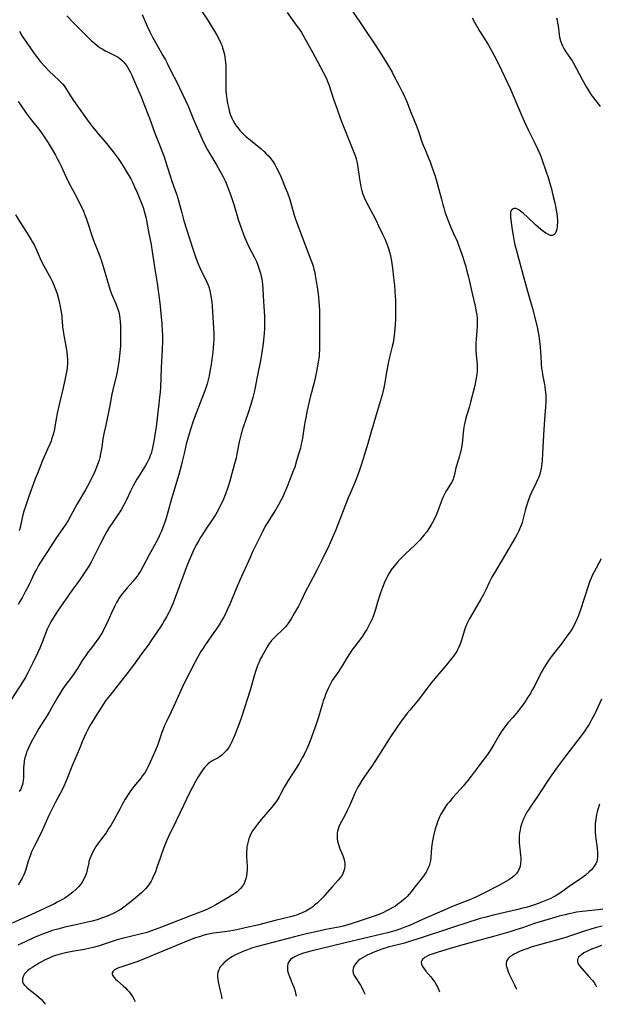
# Model space of a CAD drawing. Units: inches. Extents: x 2023522 to 2028951, y 210440 to 215902.
# Drawn here: x 2025879 to 2026020, y 210510 to 210750 of the extents above; entities that cross this region are included whole.
import ezdxf

# ---------------------------------------------------------------- set-up
doc = ezdxf.new("R2010")
doc.units = ezdxf.units.IN
doc.header["$MEASUREMENT"] = 0
doc.layers.add('c_26_T13S_R17E', color=143, linetype='Continuous')

msp = doc.modelspace()

# ---------------------------------------------------------------- linework, layer by layer
at = {"layer": 'c_26_T13S_R17E'}
for points in [[(2025921.01, 210754.75, 986), (2025924.45, 210749.58, 986), (2025925.21, 210748.4, 986), (2025925.77, 210747.48, 986), (2025926.55, 210746.14, 986), (2025927.06, 210745.17, 986), (2025927.52, 210744.19, 986), (2025927.74, 210743.67, 986), (2025927.96, 210743.04, 986), (2025928.12, 210742.52, 986), (2025928.26, 210742, 986), (2025928.41, 210741.36, 986), (2025928.52, 210740.75, 986), (2025928.61, 210740.13, 986), (2025928.69, 210739.41, 986), (2025928.75, 210738.64, 986), (2025928.78, 210737.9, 986), (2025928.79, 210737.17, 986), (2025928.73, 210734.79, 986), (2025928.73, 210733.56, 986), (2025928.79, 210732.36, 986), (2025928.91, 210731.15, 986), (2025929, 210730.49, 986), (2025929.18, 210729.44, 986), (2025929.45, 210728.19, 986), (2025929.67, 210727.35, 986), (2025929.92, 210726.61, 986), (2025930.2, 210725.9, 986), (2025930.42, 210725.41, 986), (2025930.83, 210724.69, 986), (2025931.26, 210724.06, 986), (2025931.72, 210723.45, 986), (2025932.18, 210722.91, 986), (2025932.66, 210722.39, 986), (2025933.14, 210721.91, 986), (2025933.57, 210721.51, 986), (2025934.75, 210720.51, 986), (2025937.32, 210718.42, 986), (2025938.05, 210717.79, 986), (2025938.61, 210717.25, 986), (2025939.14, 210716.69, 986), (2025939.48, 210716.3, 986), (2025939.78, 210715.91, 986), (2025940.24, 210715.27, 986), (2025940.66, 210714.6, 986), (2025941.11, 210713.83, 986), (2025941.48, 210713.11, 986), (2025942.14, 210711.69, 986), (2025943.24, 210709.05, 986), (2025943.74, 210707.74, 986), (2025944.3, 210706.1, 986), (2025945.41, 210702.31, 986), (2025945.72, 210701.31, 986), (2025946.01, 210700.46, 986), (2025948.13, 210694.8, 986), (2025949.46, 210691.4, 986), (2025949.75, 210690.61, 986), (2025950, 210689.84, 986), (2025950.22, 210689.07, 986), (2025950.4, 210688.3, 986), (2025950.53, 210687.61, 986), (2025950.77, 210686.16, 986), (2025950.98, 210684.83, 986), (2025951.3, 210682.38, 986), (2025951.43, 210681.09, 986), (2025951.49, 210680.39, 986), (2025951.54, 210679, 986), (2025951.58, 210674.27, 986), (2025951.58, 210670.3, 986), (2025951.56, 210669.45, 986), (2025951.52, 210668.6, 986), (2025951.46, 210667.86, 986), (2025951.28, 210666.56, 986), (2025951.09, 210665.49, 986), (2025950.75, 210663.79, 986), (2025950.4, 210662.21, 986), (2025949.58, 210659.1, 986), (2025949.38, 210658.29, 986), (2025948.51, 210654.39, 986), (2025948.3, 210653.38, 986), (2025948.01, 210651.82, 986), (2025947.85, 210650.86, 986), (2025947.42, 210647.98, 986), (2025947.28, 210647.22, 986), (2025947.14, 210646.55, 986), (2025946.9, 210645.58, 986), (2025946.49, 210644.13, 986), (2025946, 210642.5, 986), (2025945.52, 210640.98, 986), (2025945.03, 210639.63, 986), (2025944.44, 210638.12, 986), (2025943.52, 210635.83, 986), (2025942.98, 210634.54, 986), (2025942.62, 210633.75, 986), (2025942.24, 210632.98, 986), (2025941.59, 210631.77, 986), (2025940.9, 210630.64, 986), (2025939.6, 210628.63, 986), (2025939.11, 210627.83, 986), (2025938.37, 210626.55, 986), (2025937.58, 210625.01, 986), (2025936, 210621.81, 986), (2025935.2, 210620.15, 986), (2025934.65, 210618.96, 986), (2025932.18, 210613.46, 986), (2025931.42, 210611.71, 986), (2025929.72, 210607.56, 986), (2025929.18, 210606.34, 986), (2025928.64, 210605.24, 986), (2025928.17, 210604.35, 986), (2025927.73, 210603.57, 986), (2025927.27, 210602.81, 986), (2025926.51, 210601.62, 986), (2025925.86, 210600.66, 986), (2025923.77, 210597.77, 986), (2025923.03, 210596.65, 986), (2025922.67, 210596.06, 986), (2025921.85, 210594.62, 986), (2025921.19, 210593.39, 986), (2025918.52, 210588.2, 986), (2025918.18, 210587.51, 986), (2025917.75, 210586.58, 986), (2025916.77, 210584.23, 986), (2025916.03, 210582.57, 986), (2025915.46, 210581.37, 986), (2025914.41, 210579.22, 986), (2025913.85, 210578.03, 986), (2025913.51, 210577.2, 986), (2025913.19, 210576.36, 986), (2025912.09, 210573.23, 986), (2025911.71, 210572.25, 986), (2025911.06, 210570.75, 986), (2025910.34, 210569.17, 986), (2025909.76, 210567.94, 986), (2025909.43, 210567.3, 986), (2025908.98, 210566.53, 986), (2025908.49, 210565.85, 986), (2025908.09, 210565.33, 986), (2025906.36, 210563.24, 986), (2025905.63, 210562.25, 986), (2025905.12, 210561.5, 986), (2025904.26, 210560.12, 986), (2025903.5, 210558.79, 986), (2025902.91, 210557.73, 986), (2025901.46, 210554.99, 986), (2025900.73, 210553.75, 986), (2025900.29, 210553.06, 986), (2025899.57, 210551.97, 986), (2025898.71, 210550.78, 986), (2025897.58, 210549.24, 986), (2025897.12, 210548.57, 986), (2025896.69, 210547.9, 986), (2025896.37, 210547.33, 986), (2025896.08, 210546.74, 986), (2025895.84, 210546.17, 986), (2025895.62, 210545.6, 986), (2025895.42, 210544.98, 986), (2025895.34, 210544.66, 986), (2025894.95, 210542.9, 986), (2025894.79, 210542.22, 986), (2025894.57, 210541.55, 986), (2025894.25, 210540.79, 986), (2025893.86, 210540.07, 986), (2025893.41, 210539.43, 986), (2025892.89, 210538.81, 986), (2025892.32, 210538.23, 986), (2025891.45, 210537.46, 986), (2025890.74, 210536.89, 986), (2025890.1, 210536.42, 986), (2025889.53, 210536.05, 986), (2025888.95, 210535.7, 986), (2025887.7, 210535.03, 986), (2025886.98, 210534.68, 986), (2025881.27, 210531.98, 986), (2025876.74, 210529.92, 986)], [(2025943.68, 210751.6, 984), (2025945.92, 210748.57, 984), (2025946.68, 210747.47, 984), (2025947.15, 210746.77, 984), (2025947.59, 210746.05, 984), (2025948.1, 210745.15, 984), (2025949.83, 210741.94, 984), (2025951.75, 210738.47, 984), (2025952.46, 210737.12, 984), (2025952.76, 210736.5, 984), (2025953.33, 210735.28, 984), (2025953.59, 210734.67, 984), (2025953.9, 210733.87, 984), (2025955, 210730.52, 984), (2025955.86, 210728.12, 984), (2025956.6, 210725.94, 984), (2025957.05, 210724.7, 984), (2025957.54, 210723.46, 984), (2025959.86, 210717.78, 984), (2025960.09, 210717.18, 984), (2025960.35, 210716.45, 984), (2025960.48, 210715.99, 984), (2025960.64, 210715.32, 984), (2025960.8, 210714.46, 984), (2025961.29, 210711.12, 984), (2025961.61, 210709.22, 984), (2025961.84, 210708.21, 984), (2025962.09, 210707.43, 984), (2025962.34, 210706.8, 984), (2025962.62, 210706.19, 984), (2025963.4, 210704.66, 984), (2025964.61, 210702.39, 984), (2025965.26, 210701.12, 984), (2025966.03, 210699.56, 984), (2025966.91, 210697.7, 984), (2025967.53, 210696.33, 984), (2025968.03, 210695.08, 984), (2025968.35, 210694.17, 984), (2025968.61, 210693.31, 984), (2025968.84, 210692.43, 984), (2025968.95, 210691.91, 984), (2025969.11, 210691.06, 984), (2025969.35, 210689.35, 984), (2025969.62, 210687.12, 984), (2025969.83, 210685.15, 984), (2025969.95, 210683.72, 984), (2025970.02, 210682.57, 984), (2025970.06, 210681.7, 984), (2025970.09, 210680.17, 984), (2025970.09, 210678.69, 984), (2025970.06, 210677.17, 984), (2025969.96, 210675.55, 984), (2025969.88, 210674.6, 984), (2025969.73, 210673.07, 984), (2025969.64, 210672.33, 984), (2025969.47, 210671.23, 984), (2025969.27, 210670.28, 984), (2025968.48, 210667.05, 984), (2025968.19, 210665.76, 984), (2025967.95, 210664.47, 984), (2025967.41, 210661.18, 984), (2025967.24, 210660.23, 984), (2025967.02, 210659.23, 984), (2025966.85, 210658.54, 984), (2025966.38, 210656.96, 984), (2025965.19, 210653.13, 984), (2025964.15, 210649.52, 984), (2025963.36, 210646.71, 984), (2025962.22, 210642.98, 984), (2025961.65, 210641.19, 984), (2025961.31, 210640.21, 984), (2025961, 210639.36, 984), (2025960.49, 210638.05, 984), (2025959.98, 210636.8, 984), (2025959, 210634.55, 984), (2025958.55, 210633.48, 984), (2025955.51, 210625.7, 984), (2025954.98, 210624.4, 984), (2025954.41, 210623.09, 984), (2025953.89, 210621.98, 984), (2025952.11, 210618.28, 984), (2025950.95, 210615.91, 984), (2025950.05, 210614.19, 984), (2025948.63, 210611.55, 984), (2025948.18, 210610.65, 984), (2025947, 210608.21, 984), (2025946.42, 210607.1, 984), (2025945.49, 210605.45, 984), (2025944.66, 210604.04, 984), (2025944.18, 210603.29, 984), (2025943.6, 210602.51, 984), (2025943.25, 210602.09, 984), (2025942.55, 210601.33, 984), (2025940.92, 210599.78, 984), (2025940.47, 210599.34, 984), (2025939.91, 210598.72, 984), (2025939.41, 210598.07, 984), (2025939.01, 210597.47, 984), (2025938.23, 210596.18, 984), (2025937.58, 210595.02, 984), (2025937.15, 210594.19, 984), (2025936.75, 210593.35, 984), (2025936.55, 210592.86, 984), (2025936.3, 210592.16, 984), (2025936.06, 210591.44, 984), (2025935.68, 210590.15, 984), (2025935.02, 210587.79, 984), (2025934.67, 210586.63, 984), (2025932.65, 210580.34, 984), (2025932.09, 210578.7, 984), (2025931.69, 210577.63, 984), (2025930.95, 210575.82, 984), (2025930.2, 210574.1, 984), (2025929.89, 210573.47, 984), (2025929.55, 210572.87, 984), (2025929.35, 210572.56, 984), (2025928.88, 210571.94, 984), (2025928.36, 210571.37, 984), (2025927.75, 210570.82, 984), (2025927.1, 210570.34, 984), (2025926.85, 210570.19, 984), (2025925.46, 210569.44, 984), (2025924.87, 210569.07, 984), (2025924.48, 210568.77, 984), (2025924.18, 210568.5, 984), (2025923.68, 210567.98, 984), (2025923.22, 210567.4, 984), (2025922.72, 210566.7, 984), (2025922.31, 210566.04, 984), (2025922.02, 210565.55, 984), (2025921.39, 210564.42, 984), (2025919.94, 210561.65, 984), (2025919.17, 210560.15, 984), (2025918.43, 210558.61, 984), (2025916.69, 210554.89, 984), (2025914.81, 210551.04, 984), (2025914.24, 210549.75, 984), (2025913.6, 210548.11, 984), (2025912.82, 210545.99, 984), (2025911.97, 210543.51, 984), (2025911.5, 210542.22, 984), (2025911.25, 210541.62, 984), (2025910.98, 210541.03, 984), (2025910.8, 210540.67, 984), (2025910.45, 210540.04, 984), (2025910.06, 210539.43, 984), (2025909.64, 210538.86, 984), (2025909.19, 210538.34, 984), (2025908.7, 210537.83, 984), (2025908.18, 210537.34, 984), (2025907.16, 210536.43, 984), (2025905.71, 210535.19, 984), (2025904.99, 210534.61, 984), (2025903.94, 210533.81, 984), (2025903.26, 210533.36, 984), (2025902.55, 210532.94, 984), (2025901.93, 210532.62, 984), (2025901.3, 210532.31, 984), (2025900.44, 210531.92, 984), (2025899.84, 210531.66, 984), (2025898.73, 210531.23, 984), (2025897.39, 210530.78, 984), (2025896.2, 210530.44, 984), (2025895.39, 210530.23, 984), (2025894.4, 210530, 984), (2025891.45, 210529.4, 984), (2025889.55, 210528.98, 984), (2025887.83, 210528.52, 984), (2025886.48, 210528.12, 984), (2025885.45, 210527.78, 984), (2025884.09, 210527.29, 984), (2025883.3, 210526.97, 984), (2025881.92, 210526.36, 984), (2025880.06, 210525.47, 984), (2025878.79, 210524.89, 984), (2025878.07, 210524.58, 984)], [(2025908.34, 210751.11, 988), (2025909.6, 210748.29, 988), (2025910.24, 210746.95, 988), (2025910.92, 210745.6, 988), (2025911.83, 210743.9, 988), (2025913.39, 210741.19, 988), (2025914.02, 210740.06, 988), (2025914.43, 210739.27, 988), (2025915.49, 210737.13, 988), (2025916.79, 210734.66, 988), (2025917.47, 210733.3, 988), (2025919.62, 210728.63, 988), (2025920.07, 210727.57, 988), (2025920.7, 210726, 988), (2025921.18, 210724.84, 988), (2025923.02, 210720.75, 988), (2025923.73, 210719.25, 988), (2025924.3, 210718.16, 988), (2025924.83, 210717.22, 988), (2025926.55, 210714.36, 988), (2025927.29, 210713.08, 988), (2025927.99, 210711.77, 988), (2025928.57, 210710.61, 988), (2025928.81, 210710.08, 988), (2025929.24, 210709.05, 988), (2025929.75, 210707.74, 988), (2025930.06, 210706.86, 988), (2025930.54, 210705.39, 988), (2025930.77, 210704.61, 988), (2025931.48, 210702.09, 988), (2025931.73, 210701.25, 988), (2025932.21, 210699.87, 988), (2025933.33, 210696.91, 988), (2025933.67, 210696.06, 988), (2025933.93, 210695.46, 988), (2025934.29, 210694.7, 988), (2025935.72, 210692.02, 988), (2025936.2, 210691.01, 988), (2025936.48, 210690.33, 988), (2025936.74, 210689.63, 988), (2025936.91, 210689.11, 988), (2025937.18, 210688.2, 988), (2025937.38, 210687.36, 988), (2025937.5, 210686.75, 988), (2025937.6, 210686.13, 988), (2025937.67, 210685.46, 988), (2025937.75, 210684.47, 988), (2025937.85, 210682.53, 988), (2025938.11, 210678.83, 988), (2025938.16, 210677.82, 988), (2025938.2, 210676.02, 988), (2025938.18, 210674.75, 988), (2025938.11, 210673.52, 988), (2025937.96, 210671.85, 988), (2025937.8, 210670.51, 988), (2025937.63, 210669.4, 988), (2025937.26, 210667.29, 988), (2025936.27, 210662.5, 988), (2025935.87, 210660.33, 988), (2025935.64, 210659.22, 988), (2025935.31, 210657.88, 988), (2025934.81, 210656.16, 988), (2025934.09, 210653.93, 988), (2025932.99, 210650.67, 988), (2025932.49, 210649.04, 988), (2025932.16, 210647.77, 988), (2025932.01, 210647.11, 988), (2025931.46, 210644.21, 988), (2025931.23, 210643.21, 988), (2025930.25, 210639.44, 988), (2025929.7, 210637.51, 988), (2025929.13, 210635.73, 988), (2025928.73, 210634.63, 988), (2025927.98, 210632.78, 988), (2025927.4, 210631.5, 988), (2025926.89, 210630.48, 988), (2025926.57, 210629.92, 988), (2025926.2, 210629.3, 988), (2025925.43, 210628.13, 988), (2025924.04, 210626.09, 988), (2025923.32, 210624.97, 988), (2025922.61, 210623.83, 988), (2025922.18, 210623.11, 988), (2025921.61, 210622.1, 988), (2025920.91, 210620.73, 988), (2025920.3, 210619.4, 988), (2025919.99, 210618.67, 988), (2025919.36, 210617.12, 988), (2025916.42, 210609.18, 988), (2025915.84, 210607.7, 988), (2025915.53, 210606.96, 988), (2025915.2, 210606.23, 988), (2025914.89, 210605.59, 988), (2025914.3, 210604.49, 988), (2025913.85, 210603.72, 988), (2025913.31, 210602.84, 988), (2025912.7, 210601.87, 988), (2025910.6, 210598.72, 988), (2025909.83, 210597.62, 988), (2025908.22, 210595.47, 988), (2025906.29, 210592.73, 988), (2025905.22, 210591.33, 988), (2025900.5, 210585.4, 988), (2025899.94, 210584.68, 988), (2025899.48, 210584.05, 988), (2025898.29, 210582.3, 988), (2025897.38, 210580.9, 988), (2025895.73, 210578.11, 988), (2025894.96, 210576.73, 988), (2025894.66, 210576.15, 988), (2025894.3, 210575.4, 988), (2025893.9, 210574.47, 988), (2025892.99, 210572.23, 988), (2025891.42, 210568.48, 988), (2025889.87, 210564.59, 988), (2025889.31, 210563.31, 988), (2025888.93, 210562.55, 988), (2025887.28, 210559.4, 988), (2025885.62, 210556.14, 988), (2025884.95, 210554.7, 988), (2025884, 210552.46, 988), (2025883.48, 210551.32, 988), (2025882.06, 210548.6, 988), (2025881.76, 210547.98, 988), (2025881.45, 210547.29, 988), (2025881.16, 210546.6, 988), (2025880.83, 210545.69, 988), (2025880.61, 210545.04, 988), (2025880.01, 210543.01, 988), (2025879.76, 210542.27, 988), (2025879.54, 210541.73, 988), (2025879.17, 210540.93, 988), (2025878.6, 210539.91, 988), (2025878.13, 210539.16, 988)], [(2025890.02, 210750.77, 990), (2025891.82, 210748.93, 990), (2025894.28, 210746.51, 990), (2025895.56, 210745.21, 990), (2025896.02, 210744.76, 990), (2025896.72, 210744.14, 990), (2025897.45, 210743.55, 990), (2025897.73, 210743.35, 990), (2025898.14, 210743.06, 990), (2025898.75, 210742.68, 990), (2025899.37, 210742.32, 990), (2025899.92, 210742.03, 990), (2025901.52, 210741.26, 990), (2025902.04, 210740.98, 990), (2025902.49, 210740.71, 990), (2025902.92, 210740.42, 990), (2025903.4, 210740.02, 990), (2025903.76, 210739.66, 990), (2025904.25, 210739.09, 990), (2025904.7, 210738.45, 990), (2025905.12, 210737.77, 990), (2025905.5, 210737.05, 990), (2025905.74, 210736.54, 990), (2025906.71, 210734.29, 990), (2025907.58, 210732.35, 990), (2025908.12, 210731.13, 990), (2025908.8, 210729.41, 990), (2025910.13, 210725.92, 990), (2025911.49, 210722.24, 990), (2025912.62, 210719.44, 990), (2025913.02, 210718.39, 990), (2025913.62, 210716.69, 990), (2025914.56, 210713.93, 990), (2025915.7, 210710.31, 990), (2025916.69, 210707.65, 990), (2025916.9, 210707.02, 990), (2025917.33, 210705.56, 990), (2025918.03, 210702.82, 990), (2025918.55, 210700.88, 990), (2025919.87, 210696.63, 990), (2025920.62, 210694.31, 990), (2025921.38, 210692.18, 990), (2025921.97, 210690.6, 990), (2025922.51, 210689.33, 990), (2025922.85, 210688.6, 990), (2025923.82, 210686.67, 990), (2025924.14, 210685.96, 990), (2025924.42, 210685.28, 990), (2025924.66, 210684.59, 990), (2025924.87, 210683.88, 990), (2025925.05, 210683.08, 990), (2025925.21, 210682.15, 990), (2025925.34, 210681.13, 990), (2025925.42, 210680.16, 990), (2025925.75, 210674.81, 990), (2025925.79, 210673.45, 990), (2025925.79, 210671.87, 990), (2025925.77, 210671.17, 990), (2025925.69, 210669.81, 990), (2025925.51, 210668.17, 990), (2025925.38, 210667.2, 990), (2025925.16, 210665.82, 990), (2025924.96, 210664.68, 990), (2025924.67, 210663.17, 990), (2025924.46, 210662.21, 990), (2025924.19, 210661.19, 990), (2025923.97, 210660.47, 990), (2025923.73, 210659.76, 990), (2025922.94, 210657.66, 990), (2025921.25, 210653.4, 990), (2025920.7, 210651.88, 990), (2025920.13, 210650.14, 990), (2025919.56, 210648.24, 990), (2025919.1, 210646.52, 990), (2025918.57, 210644.31, 990), (2025918.15, 210642.33, 990), (2025917.9, 210641.23, 990), (2025917.58, 210640.02, 990), (2025917.34, 210639.19, 990), (2025915.54, 210633.21, 990), (2025914.62, 210629.95, 990), (2025914.2, 210628.51, 990), (2025913.9, 210627.59, 990), (2025913.41, 210626.22, 990), (2025913.08, 210625.4, 990), (2025912.7, 210624.56, 990), (2025912.31, 210623.74, 990), (2025911.78, 210622.72, 990), (2025910.07, 210619.58, 990), (2025908.56, 210616.7, 990), (2025907.93, 210615.59, 990), (2025907.58, 210615.03, 990), (2025907.21, 210614.48, 990), (2025906.7, 210613.81, 990), (2025906.21, 210613.23, 990), (2025904.73, 210611.59, 990), (2025903.95, 210610.67, 990), (2025903.21, 210609.69, 990), (2025902.71, 210608.94, 990), (2025902.15, 210608, 990), (2025901.63, 210607.01, 990), (2025900.99, 210605.65, 990), (2025900.06, 210603.58, 990), (2025899.44, 210602.25, 990), (2025899.07, 210601.52, 990), (2025898.69, 210600.81, 990), (2025898.26, 210600.07, 990), (2025897.81, 210599.37, 990), (2025897.18, 210598.49, 990), (2025895.75, 210596.66, 990), (2025895.24, 210595.99, 990), (2025894.62, 210595.13, 990), (2025893.79, 210593.87, 990), (2025892.6, 210591.95, 990), (2025891.87, 210590.84, 990), (2025891.38, 210590.14, 990), (2025890.1, 210588.48, 990), (2025889.56, 210587.75, 990), (2025888.87, 210586.74, 990), (2025888.13, 210585.56, 990), (2025887.73, 210584.88, 990), (2025886.23, 210582.18, 990), (2025885.7, 210581.27, 990), (2025885.24, 210580.52, 990), (2025883.24, 210577.34, 990), (2025882.36, 210575.84, 990), (2025881.64, 210574.56, 990), (2025881.1, 210573.54, 990), (2025880.74, 210572.79, 990), (2025880.41, 210572.04, 990), (2025880.23, 210571.54, 990), (2025880, 210570.87, 990), (2025879.82, 210570.2, 990), (2025879.65, 210569.45, 990), (2025879.59, 210569.06, 990), (2025879.53, 210568.53, 990), (2025879.49, 210567.67, 990), (2025879.49, 210565.96, 990), (2025879.47, 210565.31, 990), (2025879.42, 210564.67, 990), (2025879.32, 210564.04, 990), (2025879.17, 210563.46, 990), (2025879.01, 210563.03, 990), (2025878.79, 210562.57, 990), (2025878.44, 210561.97, 990)], [(2025959.48, 210752.18, 982), (2025962.25, 210747.97, 982), (2025965.09, 210743.76, 982), (2025966.72, 210741.24, 982), (2025968.68, 210738.1, 982), (2025969.24, 210737.12, 982), (2025969.71, 210736.24, 982), (2025970.69, 210734.29, 982), (2025971.73, 210732.33, 982), (2025972.11, 210731.59, 982), (2025972.39, 210730.99, 982), (2025972.89, 210729.74, 982), (2025973.72, 210727.52, 982), (2025975.08, 210724.18, 982), (2025975.49, 210723.13, 982), (2025975.85, 210722.13, 982), (2025976.52, 210720.13, 982), (2025976.83, 210719.29, 982), (2025977.35, 210718, 982), (2025978.23, 210715.98, 982), (2025978.52, 210715.25, 982), (2025979.05, 210713.78, 982), (2025979.73, 210711.79, 982), (2025980.26, 210710.1, 982), (2025980.67, 210708.54, 982), (2025981.25, 210706.19, 982), (2025981.58, 210704.89, 982), (2025981.82, 210704.05, 982), (2025982.13, 210703.11, 982), (2025982.81, 210701.18, 982), (2025983.56, 210699.26, 982), (2025984.18, 210697.84, 982), (2025985.07, 210695.95, 982), (2025985.46, 210695.02, 982), (2025985.7, 210694.37, 982), (2025986.22, 210692.82, 982), (2025987.11, 210690, 982), (2025987.41, 210689, 982), (2025987.8, 210687.52, 982), (2025988.12, 210686.16, 982), (2025988.76, 210683.21, 982), (2025989.47, 210680.16, 982), (2025989.75, 210678.74, 982), (2025989.85, 210678.06, 982), (2025989.95, 210677.18, 982), (2025989.97, 210676.61, 982), (2025989.97, 210675.94, 982), (2025989.95, 210675.27, 982), (2025989.87, 210674.16, 982), (2025989.69, 210672.12, 982), (2025989.64, 210671.16, 982), (2025989.62, 210669.98, 982), (2025989.64, 210669.34, 982), (2025989.71, 210668.26, 982), (2025989.98, 210665.96, 982), (2025990.01, 210665.35, 982), (2025990.01, 210664.93, 982), (2025989.98, 210664.29, 982), (2025989.89, 210663.49, 982), (2025989.68, 210662.17, 982), (2025989.38, 210660.83, 982), (2025988.33, 210656.73, 982), (2025987.99, 210655.49, 982), (2025987.36, 210653.4, 982), (2025987.14, 210652.57, 982), (2025986.97, 210651.81, 982), (2025986.81, 210651.05, 982), (2025986.67, 210650.11, 982), (2025986.28, 210646.7, 982), (2025986.07, 210645.3, 982), (2025985.98, 210644.82, 982), (2025985.87, 210644.34, 982), (2025985.7, 210643.71, 982), (2025984.92, 210641.26, 982), (2025984.8, 210640.79, 982), (2025984.55, 210639.53, 982), (2025984.37, 210638.8, 982), (2025984.24, 210638.37, 982), (2025984.1, 210637.99, 982), (2025983.77, 210637.28, 982), (2025983.49, 210636.78, 982), (2025982.5, 210635.26, 982), (2025982.17, 210634.72, 982), (2025981.74, 210633.87, 982), (2025981.45, 210633.18, 982), (2025981.17, 210632.48, 982), (2025980.31, 210630.08, 982), (2025979.97, 210629.24, 982), (2025979.43, 210628.07, 982), (2025979.11, 210627.46, 982), (2025978.78, 210626.87, 982), (2025978.22, 210625.99, 982), (2025977.68, 210625.21, 982), (2025977.09, 210624.47, 982), (2025976.58, 210623.87, 982), (2025976.05, 210623.28, 982), (2025975.34, 210622.55, 982), (2025974.76, 210621.98, 982), (2025972.49, 210619.83, 982), (2025971.14, 210618.45, 982), (2025970.47, 210617.73, 982), (2025969.75, 210616.87, 982), (2025969.06, 210615.95, 982), (2025968.54, 210615.15, 982), (2025968.23, 210614.6, 982), (2025967.94, 210614.04, 982), (2025967.52, 210613.13, 982), (2025966.92, 210611.65, 982), (2025966.45, 210610.37, 982), (2025965.92, 210608.78, 982), (2025965.72, 210608.12, 982), (2025965.21, 210606.32, 982), (2025964.89, 210605.29, 982), (2025964.65, 210604.63, 982), (2025964.38, 210603.98, 982), (2025964.09, 210603.36, 982), (2025963.77, 210602.75, 982), (2025963.07, 210601.46, 982), (2025962.69, 210600.82, 982), (2025962.02, 210599.77, 982), (2025961.41, 210598.92, 982), (2025959.45, 210596.38, 982), (2025958.84, 210595.5, 982), (2025958.14, 210594.36, 982), (2025957.24, 210592.85, 982), (2025956.75, 210592.06, 982), (2025956.24, 210591.28, 982), (2025955.05, 210589.57, 982), (2025954.69, 210588.98, 982), (2025954.32, 210588.33, 982), (2025953.68, 210587.07, 982), (2025953.35, 210586.35, 982), (2025953.05, 210585.62, 982), (2025952.75, 210584.83, 982), (2025952.49, 210584.1, 982), (2025952.27, 210583.41, 982), (2025951.55, 210580.92, 982), (2025951.22, 210579.84, 982), (2025950.65, 210578.15, 982), (2025949.58, 210575.18, 982), (2025949.01, 210573.7, 982), (2025948.4, 210572.24, 982), (2025947.81, 210570.99, 982), (2025947.38, 210570.18, 982), (2025946.89, 210569.31, 982), (2025946.58, 210568.8, 982), (2025944.8, 210566.06, 982), (2025943.95, 210564.69, 982), (2025943, 210563.05, 982), (2025942.1, 210561.35, 982), (2025941.73, 210560.68, 982), (2025941.07, 210559.65, 982), (2025940.53, 210558.92, 982), (2025939.92, 210558.17, 982), (2025937.36, 210555.2, 982), (2025936.44, 210554.07, 982), (2025935.71, 210553.07, 982), (2025935.28, 210552.42, 982), (2025934.85, 210551.66, 982), (2025934.5, 210550.88, 982), (2025934.36, 210550.52, 982), (2025934.16, 210549.86, 982), (2025934.01, 210549.18, 982), (2025933.9, 210548.49, 982), (2025933.85, 210548, 982), (2025933.82, 210547.47, 982), (2025933.81, 210546.79, 982), (2025933.82, 210546.11, 982), (2025933.91, 210543.81, 982), (2025933.91, 210542.95, 982), (2025933.88, 210542.2, 982), (2025933.78, 210541.46, 982), (2025933.63, 210540.75, 982), (2025933.41, 210540.08, 982), (2025933.18, 210539.57, 982), (2025933.01, 210539.26, 982), (2025932.8, 210538.95, 982), (2025932.31, 210538.36, 982), (2025931.74, 210537.81, 982), (2025931.5, 210537.61, 982), (2025930.97, 210537.2, 982), (2025930.41, 210536.82, 982), (2025929.23, 210536.08, 982), (2025926.29, 210534.38, 982), (2025925.44, 210533.92, 982), (2025924.57, 210533.49, 982), (2025923.53, 210533.04, 982), (2025920.18, 210531.76, 982), (2025912.4, 210528.7, 982), (2025910.43, 210527.99, 982), (2025909.56, 210527.71, 982), (2025908.21, 210527.34, 982), (2025905.53, 210526.73, 982), (2025903.46, 210526.21, 982), (2025902.26, 210525.87, 982), (2025901.1, 210525.51, 982), (2025897.62, 210524.38, 982), (2025896.43, 210524.04, 982), (2025895.72, 210523.86, 982), (2025894.31, 210523.56, 982), (2025891.33, 210523.04, 982), (2025889.67, 210522.72, 982), (2025888.36, 210522.4, 982), (2025887.23, 210522.05, 982), (2025886.56, 210521.81, 982), (2025885.91, 210521.54, 982), (2025885.35, 210521.29, 982), (2025884.78, 210521.01, 982), (2025884.02, 210520.6, 982), (2025883.28, 210520.18, 982), (2025882.21, 210519.55, 982), (2025881.46, 210519.08, 982), (2025880.95, 210518.72, 982), (2025880.47, 210518.34, 982), (2025879.98, 210517.86, 982), (2025879.74, 210517.57, 982), (2025879.41, 210516.97, 982), (2025879.23, 210516.37, 982), (2025879.2, 210516, 982), (2025879.25, 210515.64, 982), (2025879.41, 210515.27, 982), (2025879.66, 210514.91, 982), (2025879.94, 210514.6, 982), (2025880.38, 210514.2, 982), (2025882.62, 210512.45, 982), (2025883.31, 210511.84, 982), (2025883.73, 210511.43, 982), (2025884.13, 210511.01, 982), (2025884.62, 210510.43, 982), (2025884.8, 210510.19, 982)], [(2025988.78, 210750.35, 980), (2025989.36, 210749.23, 980), (2025990.64, 210747.02, 980), (2025991.1, 210746.23, 980), (2025992.71, 210743.66, 980), (2025993.12, 210742.97, 980), (2025993.56, 210742.2, 980), (2025994.2, 210740.98, 980), (2025994.91, 210739.59, 980), (2025995.92, 210737.56, 980), (2025998.09, 210732.95, 980), (2025999.67, 210729.31, 980), (2026001.1, 210725.88, 980), (2026001.75, 210724.41, 980), (2026002.48, 210722.9, 980), (2026004.01, 210719.79, 980), (2026004.67, 210718.4, 980), (2026005.28, 210717.05, 980), (2026005.54, 210716.41, 980), (2026005.91, 210715.42, 980), (2026007.31, 210711.22, 980), (2026007.69, 210710, 980), (2026008.07, 210708.66, 980), (2026008.27, 210707.85, 980), (2026008.51, 210706.86, 980), (2026008.86, 210705.25, 980), (2026009.12, 210703.97, 980), (2026009.27, 210703.1, 980), (2026009.42, 210702, 980), (2026009.51, 210700.98, 980), (2026009.52, 210700.4, 980), (2026009.49, 210699.84, 980), (2026009.45, 210699.44, 980), (2026009.37, 210698.96, 980), (2026009.26, 210698.52, 980), (2026009.13, 210698.15, 980), (2026008.97, 210697.84, 980), (2026008.64, 210697.47, 980), (2026008.22, 210697.31, 980), (2026007.74, 210697.37, 980), (2026007.19, 210697.63, 980), (2026006.69, 210697.93, 980), (2026006.16, 210698.3, 980), (2026005.48, 210698.82, 980), (2026004.83, 210699.37, 980), (2026004.18, 210699.95, 980), (2026002.32, 210701.74, 980), (2026001.16, 210702.75, 980), (2026000.62, 210703.19, 980), (2026000.12, 210703.56, 980), (2025999.8, 210703.75, 980), (2025999.38, 210703.92, 980), (2025998.96, 210703.95, 980), (2025998.47, 210703.76, 980), (2025998.23, 210703.44, 980), (2025998.1, 210702.98, 980), (2025998.07, 210702.43, 980), (2025998.09, 210701.83, 980), (2025998.14, 210701.21, 980), (2025998.41, 210699.23, 980), (2025998.81, 210696.82, 980), (2025999, 210695.88, 980), (2025999.18, 210695.05, 980), (2025999.46, 210693.94, 980), (2026001.46, 210686.72, 980), (2026002.4, 210683.22, 980), (2026003.43, 210679.57, 980), (2026004.33, 210676.08, 980), (2026004.66, 210674.69, 980), (2026004.77, 210674.11, 980), (2026004.96, 210672.99, 980), (2026005.06, 210672.21, 980), (2026005.28, 210670.3, 980), (2026005.4, 210669.01, 980), (2026005.47, 210667.98, 980), (2026005.57, 210666.13, 980), (2026005.68, 210664.98, 980), (2026005.77, 210664.31, 980), (2026005.91, 210663.52, 980), (2026006.37, 210661.08, 980), (2026006.56, 210659.76, 980), (2026006.63, 210659.12, 980), (2026006.67, 210658.4, 980), (2026006.69, 210657.67, 980), (2026006.68, 210656.88, 980), (2026006.62, 210655.55, 980), (2026006.49, 210653.71, 980), (2026006.18, 210650.14, 980), (2026005.86, 210644.36, 980), (2026005.78, 210642.54, 980), (2026005.73, 210641.82, 980), (2026005.66, 210641.21, 980), (2026005.57, 210640.66, 980), (2026005.41, 210639.95, 980), (2026005.22, 210639.24, 980), (2026004.98, 210638.55, 980), (2026004.68, 210637.82, 980), (2026004.38, 210637.16, 980), (2026003.12, 210634.63, 980), (2026002.79, 210633.87, 980), (2026002.52, 210633.21, 980), (2026002.28, 210632.53, 980), (2026001.89, 210631.31, 980), (2026001.73, 210630.73, 980), (2026000.9, 210627.51, 980), (2026000.73, 210626.95, 980), (2026000.53, 210626.39, 980), (2026000.31, 210625.85, 980), (2026000.06, 210625.32, 980), (2025999.7, 210624.63, 980), (2025999.32, 210623.94, 980), (2025996.86, 210619.78, 980), (2025995.04, 210616.59, 980), (2025993.58, 210614.14, 980), (2025992.91, 210612.85, 980), (2025992.14, 210611.24, 980), (2025991.49, 210609.98, 980), (2025990.84, 210608.82, 980), (2025988.29, 210604.38, 980), (2025988.04, 210603.91, 980), (2025987.56, 210602.94, 980), (2025987.16, 210602, 980), (2025986.89, 210601.23, 980), (2025986.04, 210598.57, 980), (2025985.74, 210597.7, 980), (2025985.5, 210597.09, 980), (2025985.22, 210596.5, 980), (2025984.98, 210596.08, 980), (2025984.72, 210595.66, 980), (2025984.19, 210594.91, 980), (2025983.84, 210594.46, 980), (2025982.15, 210592.41, 980), (2025980.15, 210590.07, 980), (2025978.95, 210588.6, 980), (2025977.78, 210587.11, 980), (2025975.7, 210584.34, 980), (2025975.19, 210583.72, 980), (2025973.53, 210581.77, 980), (2025972.96, 210581.08, 980), (2025972, 210579.84, 980), (2025971.47, 210579.12, 980), (2025970.23, 210577.34, 980), (2025969.03, 210575.55, 980), (2025968.31, 210574.43, 980), (2025965.96, 210570.69, 980), (2025965.05, 210569.28, 980), (2025964.32, 210568.2, 980), (2025963.1, 210566.47, 980), (2025962.37, 210565.39, 980), (2025961.9, 210564.66, 980), (2025961.29, 210563.66, 980), (2025960.93, 210563.03, 980), (2025960.61, 210562.43, 980), (2025960.2, 210561.6, 980), (2025959.82, 210560.75, 980), (2025958.86, 210558.52, 980), (2025958.33, 210557.38, 980), (2025957.87, 210556.5, 980), (2025956.9, 210554.73, 980), (2025956.53, 210553.96, 980), (2025956.3, 210553.39, 980), (2025956.12, 210552.82, 980), (2025955.99, 210552.32, 980), (2025955.9, 210551.83, 980), (2025955.84, 210551.11, 980), (2025955.87, 210550.48, 980), (2025955.96, 210549.91, 980), (2025956.09, 210549.34, 980), (2025956.24, 210548.82, 980), (2025956.42, 210548.3, 980), (2025956.6, 210547.86, 980), (2025957.21, 210546.42, 980), (2025957.49, 210545.69, 980), (2025957.69, 210544.93, 980), (2025957.75, 210544.45, 980), (2025957.76, 210543.96, 980), (2025957.67, 210543.19, 980), (2025957.45, 210542.42, 980), (2025957.24, 210541.96, 980), (2025956.9, 210541.38, 980), (2025956.54, 210540.88, 980), (2025956.13, 210540.4, 980), (2025954.66, 210538.8, 980), (2025952.9, 210536.78, 980), (2025952.43, 210536.27, 980), (2025951.56, 210535.39, 980), (2025950.97, 210534.84, 980), (2025950.37, 210534.3, 980), (2025949.91, 210533.92, 980), (2025949.42, 210533.56, 980), (2025948.68, 210533.08, 980), (2025948.25, 210532.84, 980), (2025947.37, 210532.43, 980), (2025946.57, 210532.12, 980), (2025945.99, 210531.92, 980), (2025944.8, 210531.57, 980), (2025940.79, 210530.61, 980), (2025936.43, 210529.49, 980), (2025933.42, 210528.77, 980), (2025931.47, 210528.35, 980), (2025929.67, 210528.02, 980), (2025927.79, 210527.74, 980), (2025925.72, 210527.48, 980), (2025925.05, 210527.37, 980), (2025924.07, 210527.17, 980), (2025923.13, 210526.92, 980), (2025922.54, 210526.73, 980), (2025921.4, 210526.34, 980), (2025919.09, 210525.45, 980), (2025913.37, 210523.12, 980), (2025909.13, 210521.33, 980), (2025907.69, 210520.74, 980), (2025907.05, 210520.5, 980), (2025906.11, 210520.17, 980), (2025903.39, 210519.31, 980), (2025902.64, 210519.04, 980), (2025902.11, 210518.81, 980), (2025901.66, 210518.56, 980), (2025901.32, 210518.29, 980), (2025901.06, 210517.84, 980), (2025901.09, 210517.45, 980), (2025901.3, 210517.02, 980), (2025901.56, 210516.69, 980), (2025901.89, 210516.35, 980), (2025902.28, 210515.99, 980), (2025903.83, 210514.62, 980), (2025904.3, 210514.18, 980), (2025904.75, 210513.7, 980), (2025905.19, 210513.19, 980), (2025905.6, 210512.65, 980), (2025905.98, 210512.08, 980), (2025906.41, 210511.34, 980), (2025906.63, 210510.89, 980)], [(2026009.28, 210750.32, 978), (2026009.44, 210749.72, 978), (2026009.57, 210749.11, 978), (2026009.68, 210748.41, 978), (2026009.94, 210746.23, 978), (2026010.05, 210745.63, 978), (2026010.28, 210744.72, 978), (2026010.48, 210744.1, 978), (2026010.73, 210743.51, 978), (2026011.15, 210742.7, 978), (2026011.59, 210742.01, 978), (2026012.68, 210740.44, 978), (2026013.08, 210739.83, 978), (2026013.43, 210739.25, 978), (2026015.57, 210735.35, 978), (2026016.63, 210733.46, 978), (2026017.36, 210732.21, 978), (2026017.76, 210731.6, 978), (2026018.02, 210731.23, 978), (2026018.54, 210730.55, 978), (2026019.53, 210729.33, 978), (2026019.95, 210728.76, 978)], [(2025878.47, 210747.04, 992), (2025879.17, 210745.89, 992), (2025879.89, 210744.79, 992), (2025880.99, 210743.16, 992), (2025882.04, 210741.67, 992), (2025882.52, 210741.02, 992), (2025883.09, 210740.28, 992), (2025883.64, 210739.62, 992), (2025884.66, 210738.47, 992), (2025885.71, 210737.38, 992), (2025888.17, 210735.08, 992), (2025888.68, 210734.55, 992), (2025889.02, 210734.16, 992), (2025889.35, 210733.76, 992), (2025889.67, 210733.32, 992), (2025889.97, 210732.86, 992), (2025890.91, 210731.32, 992), (2025891.64, 210730.21, 992), (2025894.44, 210726.27, 992), (2025895.67, 210724.55, 992), (2025896.17, 210723.9, 992), (2025897.05, 210722.79, 992), (2025897.57, 210722.17, 992), (2025899.33, 210720.15, 992), (2025901.02, 210718.08, 992), (2025901.58, 210717.36, 992), (2025902.49, 210716.09, 992), (2025903.47, 210714.59, 992), (2025904.74, 210712.57, 992), (2025905.58, 210711.13, 992), (2025906, 210710.34, 992), (2025906.54, 210709.22, 992), (2025907.14, 210707.84, 992), (2025907.98, 210705.75, 992), (2025908.35, 210704.78, 992), (2025908.58, 210704.12, 992), (2025909.01, 210702.69, 992), (2025909.24, 210701.79, 992), (2025909.42, 210700.97, 992), (2025909.91, 210698.22, 992), (2025910.53, 210695.14, 992), (2025910.65, 210694.46, 992), (2025911.49, 210689.17, 992), (2025912, 210685.74, 992), (2025912.59, 210681.48, 992), (2025912.76, 210680.15, 992), (2025912.94, 210678.39, 992), (2025913.17, 210675.79, 992), (2025913.28, 210674.16, 992), (2025913.31, 210673.18, 992), (2025913.32, 210671.67, 992), (2025913.26, 210669.59, 992), (2025913.02, 210665.16, 992), (2025912.8, 210660.32, 992), (2025912.72, 210659.17, 992), (2025912.61, 210657.97, 992), (2025912.43, 210656.33, 992), (2025912.09, 210653.62, 992), (2025911.77, 210650.74, 992), (2025911.57, 210649.32, 992), (2025911.29, 210647.69, 992), (2025910.88, 210645.63, 992), (2025910.72, 210644.96, 992), (2025910.53, 210644.3, 992), (2025910.35, 210643.76, 992), (2025910.14, 210643.22, 992), (2025909.85, 210642.58, 992), (2025909.53, 210641.95, 992), (2025909.18, 210641.34, 992), (2025908.81, 210640.72, 992), (2025907.56, 210638.78, 992), (2025907.09, 210638.02, 992), (2025906.67, 210637.31, 992), (2025906.27, 210636.57, 992), (2025905.52, 210635.08, 992), (2025904.54, 210632.97, 992), (2025904.22, 210632.32, 992), (2025903.83, 210631.59, 992), (2025903.23, 210630.58, 992), (2025902.73, 210629.81, 992), (2025901.04, 210627.29, 992), (2025900.37, 210626.26, 992), (2025899.77, 210625.28, 992), (2025899.27, 210624.4, 992), (2025898.22, 210622.38, 992), (2025896.19, 210618.33, 992), (2025895.91, 210617.8, 992), (2025895.36, 210616.83, 992), (2025894.74, 210615.84, 992), (2025893.57, 210614.14, 992), (2025892.68, 210612.87, 992), (2025891.27, 210610.91, 992), (2025887.75, 210605.87, 992), (2025886.91, 210604.58, 992), (2025886.14, 210603.29, 992), (2025885.73, 210602.52, 992), (2025885.27, 210601.54, 992), (2025884.08, 210598.49, 992), (2025883.42, 210596.9, 992), (2025882.85, 210595.66, 992), (2025881.63, 210593.15, 992), (2025880.5, 210590.9, 992), (2025879.84, 210589.67, 992), (2025879.2, 210588.58, 992), (2025876.54, 210584.47, 992)], [(2025878.14, 210729.93, 994), (2025878.57, 210729.35, 994), (2025880.12, 210727.11, 994), (2025881.06, 210725.83, 994), (2025881.96, 210724.7, 994), (2025882.87, 210723.6, 994), (2025883.68, 210722.57, 994), (2025884.54, 210721.36, 994), (2025885.46, 210719.9, 994), (2025886.68, 210717.87, 994), (2025887.25, 210716.86, 994), (2025887.66, 210716.11, 994), (2025888.12, 210715.2, 994), (2025888.62, 210714.18, 994), (2025889.76, 210711.72, 994), (2025890.46, 210710.29, 994), (2025892.52, 210706.4, 994), (2025893.29, 210704.87, 994), (2025893.65, 210704.12, 994), (2025894.05, 210703.22, 994), (2025894.48, 210702.16, 994), (2025894.71, 210701.57, 994), (2025895.13, 210700.37, 994), (2025896.03, 210697.55, 994), (2025896.46, 210696.34, 994), (2025897.07, 210694.73, 994), (2025897.89, 210692.71, 994), (2025898.37, 210691.43, 994), (2025898.89, 210689.81, 994), (2025899.92, 210686.21, 994), (2025900.53, 210684.25, 994), (2025900.92, 210683.17, 994), (2025901.94, 210680.71, 994), (2025902.2, 210680.05, 994), (2025902.43, 210679.4, 994), (2025902.65, 210678.64, 994), (2025902.83, 210677.88, 994), (2025902.96, 210677.11, 994), (2025903.04, 210676.29, 994), (2025903.08, 210675.46, 994), (2025903.13, 210672.84, 994), (2025903.13, 210672.02, 994), (2025903.11, 210671.2, 994), (2025903.06, 210670.39, 994), (2025902.9, 210668.83, 994), (2025902.65, 210666.62, 994), (2025902.45, 210665.21, 994), (2025902.26, 210664.16, 994), (2025902.1, 210663.42, 994), (2025901.24, 210659.78, 994), (2025901.02, 210658.71, 994), (2025900.52, 210655.96, 994), (2025899.49, 210651.18, 994), (2025899.13, 210649.43, 994), (2025898.82, 210647.82, 994), (2025898.7, 210647.12, 994), (2025898.44, 210645.31, 994), (2025898.25, 210644.21, 994), (2025898.04, 210643.28, 994), (2025897.86, 210642.64, 994), (2025897.66, 210642, 994), (2025897.27, 210640.92, 994), (2025896.74, 210639.68, 994), (2025896.46, 210639.07, 994), (2025896.01, 210638.17, 994), (2025895.03, 210636.3, 994), (2025894.57, 210635.45, 994), (2025892.57, 210632.05, 994), (2025891, 210629.21, 994), (2025890.31, 210628, 994), (2025889.58, 210626.85, 994), (2025888.04, 210624.64, 994), (2025887.32, 210623.57, 994), (2025885.31, 210620.43, 994), (2025883.58, 210617.78, 994), (2025883.12, 210617.01, 994), (2025882.6, 210616.07, 994), (2025882.25, 210615.36, 994), (2025880.57, 210611.91, 994), (2025879.9, 210610.61, 994), (2025879.19, 210609.31, 994), (2025878.59, 210608.27, 994), (2025878.14, 210607.55, 994)], [(2025877.54, 210702.33, 996), (2025878.72, 210700.42, 996), (2025880.6, 210697.49, 996), (2025881.35, 210696.25, 996), (2025881.68, 210695.69, 996), (2025882.11, 210694.88, 996), (2025882.45, 210694.14, 996), (2025883.25, 210692.29, 996), (2025883.76, 210691.2, 996), (2025884.43, 210689.94, 996), (2025885.75, 210687.58, 996), (2025886.1, 210686.91, 996), (2025886.51, 210686.07, 996), (2025887.03, 210684.83, 996), (2025887.33, 210684.03, 996), (2025887.64, 210683.1, 996), (2025887.96, 210681.93, 996), (2025888.14, 210681.16, 996), (2025888.36, 210680.08, 996), (2025888.63, 210678.65, 996), (2025888.77, 210677.76, 996), (2025888.84, 210677.19, 996), (2025888.9, 210676.51, 996), (2025889, 210675.07, 996), (2025889.09, 210674.12, 996), (2025889.2, 210673.45, 996), (2025889.79, 210670.42, 996), (2025889.94, 210669.51, 996), (2025890.04, 210668.82, 996), (2025890.11, 210668.13, 996), (2025890.16, 210667.16, 996), (2025890.15, 210666.19, 996), (2025890.08, 210665.2, 996), (2025889.99, 210664.46, 996), (2025889.87, 210663.72, 996), (2025889.57, 210662.15, 996), (2025889.08, 210659.91, 996), (2025888.21, 210656.51, 996), (2025887.96, 210655.45, 996), (2025887.67, 210654.06, 996), (2025887.5, 210653.13, 996), (2025887.2, 210651.34, 996), (2025886.99, 210650.21, 996), (2025886.83, 210649.48, 996), (2025886.62, 210648.69, 996), (2025886.4, 210647.98, 996), (2025886.17, 210647.28, 996), (2025885.9, 210646.58, 996), (2025885.35, 210645.3, 996), (2025884.13, 210642.55, 996), (2025882.85, 210639.44, 996), (2025882.32, 210638.13, 996), (2025881.87, 210636.94, 996), (2025880.98, 210634.5, 996), (2025880.01, 210631.62, 996), (2025879.5, 210629.96, 996), (2025879.16, 210628.63, 996), (2025878.64, 210626.23, 996), (2025878.45, 210625.48, 996)], [(2026020.16, 210618.64, 978), (2026018.37, 210615.32, 978), (2026018.07, 210614.71, 978), (2026017.73, 210613.95, 978), (2026017.43, 210613.2, 978), (2026017.16, 210612.44, 978), (2026015.94, 210608.77, 978), (2026015.2, 210606.45, 978), (2026014.64, 210604.83, 978), (2026014.17, 210603.67, 978), (2026013.95, 210603.19, 978), (2026013.52, 210602.35, 978), (2026013.09, 210601.62, 978), (2026012.63, 210600.9, 978), (2026011.84, 210599.78, 978), (2026010.67, 210598.19, 978), (2026010.11, 210597.46, 978), (2026008.53, 210595.48, 978), (2026008.01, 210594.81, 978), (2026007.52, 210594.13, 978), (2026006.77, 210593.02, 978), (2026006.34, 210592.32, 978), (2026005.96, 210591.65, 978), (2026005.59, 210590.96, 978), (2026004.01, 210587.77, 978), (2026003.48, 210586.79, 978), (2026002.78, 210585.6, 978), (2026002.35, 210584.92, 978), (2026001.88, 210584.2, 978), (2026001.02, 210582.95, 978), (2026000.32, 210582, 978), (2025999.55, 210581.03, 978), (2025998.69, 210580.03, 978), (2025997.56, 210578.77, 978), (2025996.98, 210578.08, 978), (2025996.31, 210577.19, 978), (2025995.92, 210576.62, 978), (2025995.26, 210575.56, 978), (2025994.03, 210573.43, 978), (2025993.28, 210572.19, 978), (2025992.62, 210571.22, 978), (2025992.08, 210570.47, 978), (2025991.14, 210569.2, 978), (2025989.97, 210567.7, 978), (2025988.52, 210565.76, 978), (2025987.71, 210564.71, 978), (2025987.22, 210564.11, 978), (2025986.53, 210563.29, 978), (2025984.04, 210560.51, 978), (2025983.2, 210559.51, 978), (2025982.7, 210558.89, 978), (2025982.16, 210558.15, 978), (2025981.65, 210557.38, 978), (2025981.14, 210556.48, 978), (2025980.82, 210555.84, 978), (2025980.53, 210555.18, 978), (2025980.31, 210554.63, 978), (2025980.12, 210554.08, 978), (2025979.77, 210552.91, 978), (2025979.36, 210551.19, 978), (2025979.04, 210549.56, 978), (2025978.86, 210548.31, 978), (2025978.7, 210545.91, 978), (2025978.6, 210545.22, 978), (2025978.45, 210544.58, 978), (2025978.25, 210543.92, 978), (2025977.98, 210543.28, 978), (2025977.68, 210542.66, 978), (2025977.51, 210542.37, 978), (2025977.06, 210541.66, 978), (2025976.56, 210540.97, 978), (2025974.9, 210538.89, 978), (2025973.84, 210537.52, 978), (2025973.38, 210536.97, 978), (2025972.9, 210536.44, 978), (2025972.51, 210536.04, 978), (2025972.21, 210535.77, 978), (2025971.57, 210535.22, 978), (2025970.68, 210534.55, 978), (2025970.04, 210534.12, 978), (2025969.39, 210533.72, 978), (2025968.69, 210533.32, 978), (2025967.92, 210532.92, 978), (2025967.12, 210532.55, 978), (2025966.41, 210532.25, 978), (2025965.09, 210531.76, 978), (2025962.65, 210530.91, 978), (2025959.52, 210529.87, 978), (2025958.23, 210529.46, 978), (2025957.33, 210529.21, 978), (2025956.68, 210529.05, 978), (2025955.79, 210528.86, 978), (2025953.12, 210528.36, 978), (2025951.44, 210528.02, 978), (2025948.4, 210527.34, 978), (2025945.8, 210526.72, 978), (2025936.48, 210524.26, 978), (2025935.28, 210523.9, 978), (2025934, 210523.46, 978), (2025933.31, 210523.2, 978), (2025932.57, 210522.9, 978), (2025931.84, 210522.58, 978), (2025931.11, 210522.22, 978), (2025930.4, 210521.83, 978), (2025929.95, 210521.56, 978), (2025929.51, 210521.27, 978), (2025929.09, 210520.96, 978), (2025928.71, 210520.65, 978), (2025928.36, 210520.33, 978), (2025928.01, 210519.98, 978), (2025927.68, 210519.62, 978), (2025927.41, 210519.28, 978), (2025927.17, 210518.93, 978), (2025926.94, 210518.46, 978), (2025926.78, 210517.96, 978), (2025926.72, 210517.43, 978), (2025926.73, 210516.87, 978), (2025926.8, 210516.28, 978), (2025926.91, 210515.67, 978), (2025927.4, 210513.51, 978), (2025927.67, 210512.17, 978), (2025927.76, 210511.56, 978)], [(2026020.22, 210584.45, 976), (2026019.01, 210581.76, 976), (2026018.52, 210580.72, 976), (2026017.93, 210579.57, 976), (2026017.57, 210578.93, 976), (2026017.17, 210578.26, 976), (2026016.8, 210577.67, 976), (2026016.01, 210576.53, 976), (2026014.96, 210575.14, 976), (2026011.48, 210570.62, 976), (2026009.56, 210568, 976), (2026007.77, 210565.49, 976), (2026006.62, 210563.8, 976), (2026004.69, 210560.75, 976), (2026003.97, 210559.72, 976), (2026003.02, 210558.41, 976), (2026002.6, 210557.79, 976), (2026002.08, 210556.95, 976), (2026001.58, 210556, 976), (2026001.28, 210555.33, 976), (2026001.02, 210554.69, 976), (2026000.79, 210554.05, 976), (2026000.56, 210553.27, 976), (2026000.41, 210552.61, 976), (2026000.29, 210551.95, 976), (2026000.21, 210551.09, 976), (2026000.2, 210550.21, 976), (2026000.23, 210549.48, 976), (2026000.3, 210548.76, 976), (2026000.56, 210546.49, 976), (2026000.61, 210545.82, 976), (2026000.61, 210545.16, 976), (2026000.56, 210544.54, 976), (2026000.41, 210543.76, 976), (2026000.21, 210543.17, 976), (2025999.95, 210542.62, 976), (2025999.48, 210541.95, 976), (2025998.98, 210541.43, 976), (2025998.48, 210541.02, 976), (2025997.65, 210540.47, 976), (2025996.56, 210539.84, 976), (2025995.21, 210539.1, 976), (2025991.73, 210537.3, 976), (2025990.42, 210536.64, 976), (2025989.78, 210536.34, 976), (2025988.93, 210535.96, 976), (2025988.07, 210535.61, 976), (2025985.18, 210534.51, 976), (2025984.09, 210534.07, 976), (2025981.37, 210532.85, 976), (2025976.68, 210530.85, 976), (2025973.29, 210529.33, 976), (2025972.35, 210528.93, 976), (2025971.16, 210528.48, 976), (2025970.16, 210528.13, 976), (2025969.34, 210527.88, 976), (2025968.12, 210527.55, 976), (2025962.57, 210526.28, 976), (2025957.84, 210525.13, 976), (2025954.15, 210524.28, 976), (2025949.45, 210523.09, 976), (2025947.67, 210522.6, 976), (2025946.55, 210522.23, 976), (2025946.07, 210522.03, 976), (2025945.62, 210521.82, 976), (2025945.11, 210521.53, 976), (2025944.51, 210521.08, 976), (2025944.07, 210520.53, 976), (2025943.89, 210520.14, 976), (2025943.74, 210519.47, 976), (2025943.74, 210518.74, 976), (2025943.8, 210518.3, 976), (2025943.98, 210517.63, 976), (2025944.23, 210516.94, 976), (2025944.99, 210515.11, 976), (2025945.28, 210514.33, 976), (2025945.52, 210513.61, 976), (2025945.73, 210512.88, 976), (2025945.89, 210512.17, 976), (2025945.9, 210512.14, 976)], [(2026019.73, 210558.92, 974), (2026019.33, 210557.62, 974), (2026019.18, 210557.07, 974), (2026019.04, 210556.43, 974), (2026018.93, 210555.79, 974), (2026018.78, 210554.68, 974), (2026018.73, 210554.1, 974), (2026018.7, 210553.16, 974), (2026018.72, 210552.16, 974), (2026018.79, 210551.15, 974), (2026018.87, 210550.48, 974), (2026019.18, 210548.2, 974), (2026019.28, 210547.24, 974), (2026019.32, 210546.62, 974), (2026019.31, 210546.01, 974), (2026019.23, 210545.43, 974), (2026019.12, 210544.99, 974), (2026018.85, 210544.37, 974), (2026018.49, 210543.78, 974), (2026018.16, 210543.36, 974), (2026017.79, 210542.94, 974), (2026017.18, 210542.34, 974), (2026016.35, 210541.63, 974), (2026015.6, 210541.07, 974), (2026012.39, 210538.88, 974), (2026010.3, 210537.35, 974), (2026009.63, 210536.9, 974), (2026008.94, 210536.48, 974), (2026008.48, 210536.24, 974), (2026007.93, 210535.97, 974), (2026007.12, 210535.61, 974), (2026005.45, 210534.94, 974), (2026004.15, 210534.48, 974), (2026002.94, 210534.08, 974), (2026001.88, 210533.77, 974), (2026001.11, 210533.57, 974), (2025999.56, 210533.19, 974), (2025995.64, 210532.31, 974), (2025993.96, 210531.92, 974), (2025992.11, 210531.44, 974), (2025990.44, 210530.96, 974), (2025984.45, 210529.09, 974), (2025975.36, 210526.05, 974), (2025974.01, 210525.61, 974), (2025972.28, 210525.1, 974), (2025968.31, 210524.06, 974), (2025966.79, 210523.6, 974), (2025965.7, 210523.22, 974), (2025964.61, 210522.79, 974), (2025963.95, 210522.51, 974), (2025963.31, 210522.22, 974), (2025962.61, 210521.86, 974), (2025962.03, 210521.53, 974), (2025961.5, 210521.18, 974), (2025961.01, 210520.79, 974), (2025960.81, 210520.6, 974), (2025960.31, 210520.02, 974), (2025959.93, 210519.41, 974), (2025959.74, 210518.88, 974), (2025959.68, 210518.35, 974), (2025959.8, 210517.8, 974), (2025960.05, 210517.24, 974), (2025960.51, 210516.46, 974), (2025961.26, 210515.32, 974), (2025961.53, 210514.89, 974), (2025962.03, 210513.98, 974), (2025962.32, 210513.37, 974), (2025962.58, 210512.73, 974), (2025962.6, 210512.67, 974)], [(2026020.61, 210533.36, 972), (2026019.45, 210533.2, 972), (2026015.51, 210532.78, 972), (2026014.16, 210532.58, 972), (2026013.23, 210532.41, 972), (2026012.3, 210532.2, 972), (2026011.43, 210531.99, 972), (2026009.97, 210531.61, 972), (2026006.73, 210530.71, 972), (2026005.22, 210530.27, 972), (2026003.73, 210529.78, 972), (2026000.99, 210528.82, 972), (2025999.38, 210528.28, 972), (2025997.93, 210527.82, 972), (2025996.26, 210527.32, 972), (2025993.94, 210526.66, 972), (2025989.74, 210525.56, 972), (2025985.32, 210524.35, 972), (2025983.38, 210523.78, 972), (2025980.51, 210522.9, 972), (2025979.03, 210522.41, 972), (2025978.45, 210522.2, 972), (2025977.81, 210521.92, 972), (2025977.19, 210521.58, 972), (2025976.63, 210521.1, 972), (2025976.37, 210520.56, 972), (2025976.42, 210519.97, 972), (2025976.58, 210519.57, 972), (2025976.82, 210519.16, 972), (2025977.12, 210518.72, 972), (2025977.48, 210518.27, 972), (2025978.7, 210516.85, 972), (2025979.17, 210516.26, 972), (2025979.65, 210515.59, 972), (2025980.08, 210514.88, 972), (2025980.29, 210514.47, 972), (2025980.56, 210513.84, 972), (2025980.78, 210513.25, 972)], [(2026020.4, 210529.19, 970), (2026018.75, 210528.77, 970), (2026017.44, 210528.4, 970), (2026016.39, 210528.08, 970), (2026012.67, 210526.83, 970), (2026011.29, 210526.4, 970), (2026004.87, 210524.62, 970), (2026003.02, 210524.06, 970), (2026002.28, 210523.81, 970), (2026001.11, 210523.37, 970), (2026000.45, 210523.09, 970), (2025999.92, 210522.85, 970), (2025998.99, 210522.4, 970), (2025998.6, 210522.17, 970), (2025998.05, 210521.81, 970), (2025997.58, 210521.41, 970), (2025997.33, 210521.12, 970), (2025997.09, 210520.67, 970), (2025997.02, 210520.28, 970), (2025997.06, 210519.64, 970), (2025997.17, 210519.18, 970), (2025997.32, 210518.7, 970), (2025997.54, 210518.12, 970), (2025997.8, 210517.52, 970), (2025999.03, 210514.94, 970), (2025999.52, 210513.84, 970)], [(2026020.22, 210524.5, 968), (2026019.18, 210524.13, 968), (2026017.85, 210523.6, 968), (2026016.7, 210523.07, 968), (2026015.99, 210522.69, 968), (2026015.47, 210522.35, 968), (2026015.02, 210522, 968), (2026014.69, 210521.63, 968), (2026014.5, 210521.32, 968), (2026014.4, 210520.99, 968), (2026014.4, 210520.64, 968), (2026014.49, 210520.28, 968), (2026014.68, 210519.9, 968), (2026014.93, 210519.52, 968), (2026015.38, 210518.97, 968), (2026017.21, 210516.99, 968), (2026018.04, 210516.01, 968), (2026018.44, 210515.48, 968), (2026018.81, 210514.92, 968), (2026019.07, 210514.47, 968)]]:
    msp.add_polyline3d(points, dxfattribs=at)

doc.saveas('drawing.dxf')
